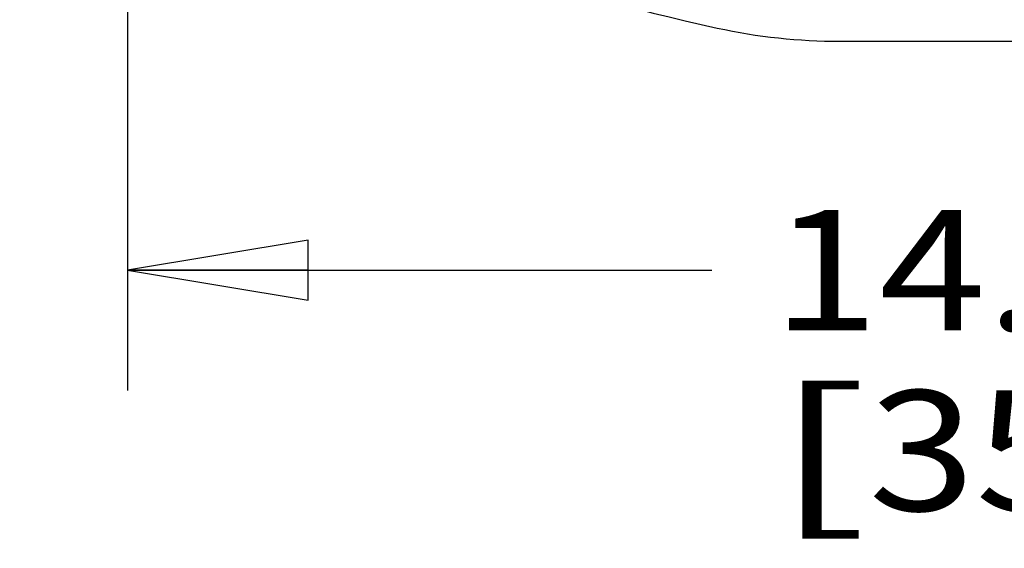
# Model space of a CAD drawing. Units: inches. Extents: x 0 to 17, y 0 to 11.
# Drawn here: x 3.4 to 4.5, y 2 to 2.6 of the extents above; entities that cross this region are included whole.
import ezdxf
from ezdxf.enums import TextEntityAlignment as Align

# ---------------------------------------------------------------- set-up
doc = ezdxf.new("R2010")
doc.units = ezdxf.units.IN
doc.header["$LTSCALE"] = 0.935
doc.header["$MEASUREMENT"] = 0
doc.layers.get('0').update_dxf_attribs({"linetype": 'CONTINUOUS'})
doc.layers.add('02___PRT_ALL_AXES', color=7, linetype='CONTINUOUS')
doc.styles.get("Standard").update_dxf_attribs({"font": 'bluprnt.ttf'})
doc.dimstyles.new('DIMSTYLE_1', dxfattribs={"dimtxt": 0.125, "dimasz": 0.1875, "dimexe": 0.125, "dimexo": 0.0625, "dimgap": 0.0625, "dimtad": 0, "dimtih": 1, "dimtoh": 1, "dimlfac": 6.666667, "dimzin": 4, "dimdsep": 46, "dimtxsty": 'Standard', "dimblk": 'CLOSED', "dimblk1": 'CLOSED', "dimblk2": 'CLOSED', "dimcen": 0.09, "dimadec": 3, "dimazin": 1, "dimtfac": 1, "dimtdec": 3, "dimtofl": 0, "dimtmove": 0, "dimatfit": 3, "dimldrblk": 'CLOSED', "dimfxl": 0, "dimtolj": 1, "dimtzin": 4, "dimarcsym": 0})

# ---------------------------------------------------------------- blocks, each defined once
blk = doc.blocks.new('_CLOSED')
at = {"color": 0, "linetype": 'ByBlock'}
for p, q in [((0, 0), (-1, 0.1667)), ((-1, 0.1667), (-1, -0.1667)), ((-1, -0.1667), (0, 0)), ((-1, 0), (0, 0))]:
    blk.add_line(p, q, dxfattribs=at)
blk = doc.blocks.new('*D9')
at = {"color": 7, "linetype": 'Continuous'}
for p, q in [((3.558, 3.1319), (3.558, 2.166)), ((5.658, 3.1319), (5.658, 2.166)), ((3.558, 2.291), (4.1652, 2.291)), ((5.658, 2.291), (4.9902, 2.291))]:
    blk.add_line(p, q, dxfattribs=at)
at = {"color": 7, "linetype": 'Continuous', "xscale": 0.1875, "yscale": 0.1875, "zscale": 0.1875, "rotation": 180}
blk.add_blockref('_CLOSED', (3.558, 2.291), dxfattribs=at)
at = {"color": 7, "linetype": 'Continuous', "xscale": 0.1875, "yscale": 0.1875, "zscale": 0.1875}
blk.add_blockref('_CLOSED', (5.658, 2.291), dxfattribs=at)
at = {"color": 7, "linetype": 'Continuous'}
for s, p, p2 in [('14.00', (4.2277, 2.2285), (4.7277, 2.2285)), ('[', (4.2277, 2.041), (4.3277, 2.041)), (']', (4.8277, 2.041), (4.9277, 2.041)), ('355,6', (4.3277, 2.041), (4.8277, 2.041))]:
    blk.add_text(s, height=0.125, dxfattribs=at).set_placement(p, p2, align=Align.FIT)

msp = doc.modelspace()

# ---------------------------------------------------------------- linework, layer by layer
at = {"color": 7, "linetype": 'Continuous'}
for centre, radius, start, end in [((4.6076, 4.5488), 2.0532, 227.4103, 257.7123), ((4.2984, 3.129), 0.6001, 257.7118, 270)]:
    msp.add_arc(centre, radius, start, end, dxfattribs=at)
at = {"layer": '02___PRT_ALL_AXES', "color": 7, "linetype": 'Continuous'}
msp.add_line((4.2984, 2.529), (5.6775, 2.529), dxfattribs=at)

# ---------------------------------------------------------------- dimensions: what is measured, and where the dimension line sits
at = {"color": 7, "linetype": 'Continuous'}
dim = msp.add_linear_dim(base=(5.658, 2.291), p1=(3.558, 3.1944), p2=(5.658, 3.1944), text='<>\\P[]', dimstyle='DIMSTYLE_1', dxfattribs=at)
dim.commit()
dim.dimension.update_dxf_attribs({"geometry": '*D9', "text_midpoint": (4.5777, 2.1973), "dimtype": 160})

doc.saveas('drawing.dxf')
